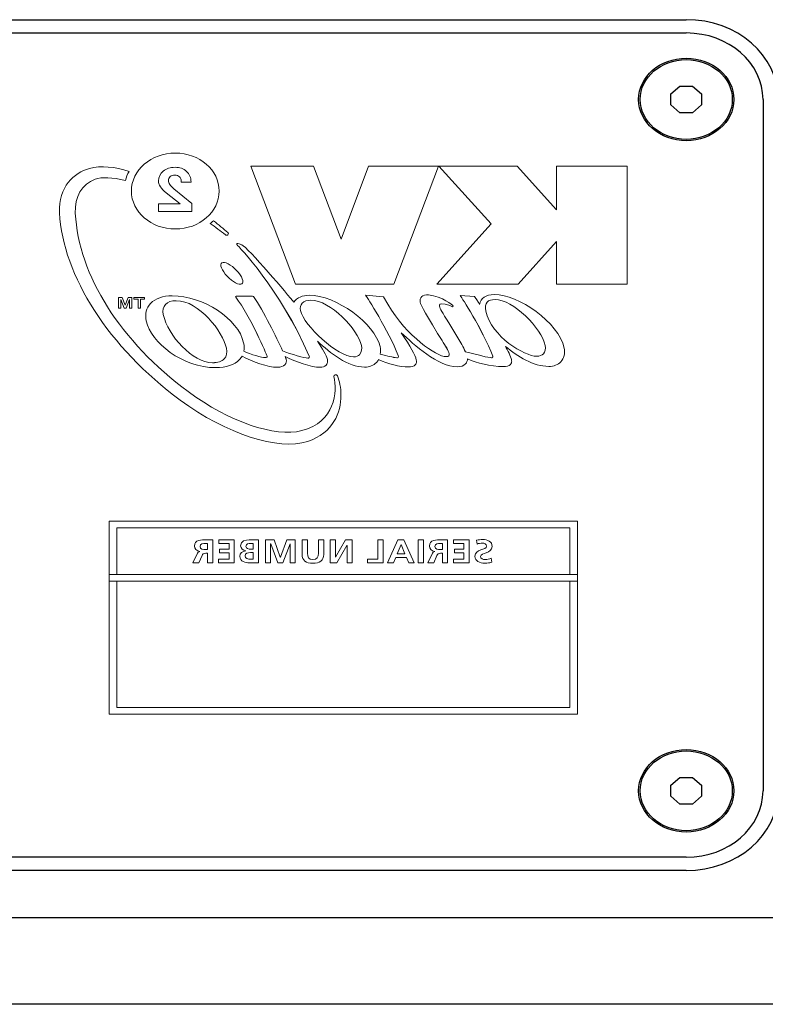
# Model space of a CAD drawing. Units: millimetres. Extents: x 398 to 998, y 4 to 542.
# Drawn here: x 749 to 798, y 394 to 458 of the extents above; entities that cross this region are included whole.
import ezdxf

# ---------------------------------------------------------------- set-up
doc = ezdxf.new("R2010")
doc.units = ezdxf.units.MM
doc.layers.add('DETAILS', color=8, linetype='Continuous')
doc.layers.add('INPUT PANEL', color=6, linetype='Continuous')

# ---------------------------------------------------------------- blocks, each defined once
blk = doc.blocks.new('panel')
at = {"layer": 'DETAILS', "linetype": 'Continuous'}
for p, q in [((-339.5, -12.37, 0), (-102.5, -12.37, 0)), ((-340.5, -17.956, 0), (-339.914, -17.37, 0)), ((-340.5, -18.784, 0), (-340.5, -17.956, 0)), ((-339.914, -17.37, 0), (-339.086, -17.37, 0)), ((-339.086, -17.37, 0), (-338.5, -17.956, 0)), ((-338.5, -17.956, 0), (-338.5, -18.784, 0)), ((-339.914, -19.37, 0), (-340.5, -18.784, 0)), ((-338.5, -18.784, 0), (-339.086, -19.37, 0)), ((-339.086, -19.37, 0), (-339.914, -19.37, 0)), ((-340.5, -69.956, 0), (-339.914, -69.37, 0)), ((-339.914, -69.37, 0), (-339.086, -69.37, 0)), ((-339.086, -69.37, 0), (-338.5, -69.956, 0)), ((-340.5, -70.784, 0), (-340.5, -69.956, 0)), ((-338.5, -69.956, 0), (-338.5, -70.784, 0)), ((-339.914, -71.37, 0), (-340.5, -70.784, 0)), ((-338.5, -70.784, 0), (-339.086, -71.37, 0)), ((-339.086, -71.37, 0), (-339.914, -71.37, 0)), ((-102.5, -76.37, 0), (-339.5, -76.37, 0))]:
    blk.add_line(p, q, dxfattribs=at)
at = {"layer": 'DETAILS', "lineweight": 0, "extrusion": (-1.06058e-16, -1.33171e-12, -1)}
for points in [[(301.918, -24.143), (332.419, -24.143), (332.419, -34.643), (301.918, -34.643), (301.918, -24.143)], [(331.918, -24.643), (302.419, -24.643), (302.419, -34.143), (331.918, -34.143), (331.918, -24.643)], [(301.918, -34.143), (332.419, -34.143), (332.419, -38.643), (301.918, -38.643), (301.918, -34.143)], [(331.918, -34.643), (302.419, -34.643), (302.419, -38.143), (331.918, -38.143), (331.918, -34.643)], [(325.371, -37.244), (324.353, -37.244), (324.353, -36.972), (325.025, -36.972), (325.025, -36.547), (324.41, -36.547), (324.41, -36.275), (325.025, -36.275), (325.025, -35.791), (324.348, -35.791), (324.348, -35.519), (325.371, -35.519), (325.371, -37.244)], [(322.395, -37.244), (322.049, -37.244), (322.049, -35.519), (322.395, -35.519), (322.395, -37.244)], [(321.123, -37.244), (320.733, -37.244), (320.056, -35.519), (320.439, -35.519), (320.587, -35.915), (321.286, -35.915), (321.437, -35.519), (321.795, -35.519), (321.123, -37.244)], [(319.773, -37.244), (319.427, -37.244), (319.427, -35.791), (318.757, -35.791), (318.757, -35.519), (319.773, -35.519), (319.773, -37.244)], [(317.745, -37.244), (317.32, -37.244), (316.663, -35.954), (316.658, -35.954), (316.658, -37.244), (316.327, -37.244), (316.327, -35.519), (316.75, -35.519), (317.409, -36.809), (317.414, -36.809), (317.414, -35.519), (317.745, -35.519), (317.745, -37.244)], [(314.039, -37.244), (313.485, -37.244), (313.075, -35.937), (313.07, -35.937), (312.66, -37.244), (312.107, -37.244), (312.107, -35.519), (312.438, -35.519), (312.438, -36.942), (312.443, -36.942), (312.907, -35.519), (313.238, -35.519), (313.703, -36.942), (313.708, -36.937), (313.708, -35.519), (314.039, -35.519), (314.039, -37.244)], [(310.075, -37.244), (309.057, -37.244), (309.057, -36.972), (309.73, -36.972), (309.73, -36.547), (309.114, -36.547), (309.114, -36.275), (309.73, -36.275), (309.73, -35.791), (309.053, -35.791), (309.053, -35.519), (310.075, -35.519), (310.075, -37.244)], [(320.933, -36.898), (320.938, -36.898), (321.187, -36.186), (320.683, -36.186), (320.933, -36.898)], [(304.232, -55.346), (304.232, -55.483), (303.544, -55.483), (303.544, -55.346), (303.807, -55.346), (303.807, -54.673), (303.969, -54.673), (303.969, -55.346), (304.232, -55.346)], [(303.17, -55.483), (302.968, -54.903), (302.765, -55.483), (302.531, -55.483), (302.531, -54.673), (302.681, -54.673), (302.681, -55.327), (302.899, -54.673), (303.032, -54.673), (303.255, -55.327), (303.255, -54.673), (303.404, -54.673), (303.404, -55.483), (303.17, -55.483)], [(328.547, -56.467), (331.048, -59.682), (331.048, -56.467), (335.645, -56.467), (335.645, -65.365), (331.048, -65.365), (331.048, -62.06), (328.486, -65.365), (323.402, -65.365), (326.798, -61.005), (323.259, -56.467), (328.547, -56.467)], [(314.066, -56.467), (320.463, -56.467), (323.371, -65.365), (318.815, -65.365), (317.025, -59.873), (315.225, -65.365), (311.148, -65.365), (314.066, -56.467)]]:
    blk.add_lwpolyline(points, dxfattribs=at)
at = {"layer": 'DETAILS', "linetype": 'Continuous'}
for centre, radius in [((-339.5, -18.37, 0), 3.1), ((-339.5, -18.37, 0), 3), ((-339.5, -70.37, 0), 3.1), ((-339.5, -70.37, 0), 3)]:
    blk.add_circle(centre, radius, dxfattribs=at)
for centre, start, end in [((-339.5, -18.37, 0), 90, 180), ((-339.5, -70.37, 0), 180, 270)]:
    blk.add_arc(centre, 6, start, end, dxfattribs=at)
at = {"layer": 'DETAILS', "lineweight": 0}
for points, knots in [([(-325.879, -36.928, 0), (-325.988, -36.974, 0), (-326.109, -37.002, 0), (-326.23, -37.002, 0), (-326.349, -37.002, 0), (-326.502, -36.95, 0), (-326.502, -36.762, 0), (-326.502, -36.463, 0), (-325.746, -36.589, 0), (-325.746, -36.011, 0), (-325.746, -35.633, 0), (-326.044, -35.49, 0), (-326.393, -35.49, 0), (-326.581, -35.49, 0), (-326.665, -35.514, 0), (-326.835, -35.556, 0), (-326.835, -35.556, 0), (-326.803, -35.868, 0), (-326.803, -35.868, 0), (-326.685, -35.803, 0), (-326.548, -35.761, 0), (-326.413, -35.761, 0), (-326.282, -35.761, 0), (-326.106, -35.828, 0), (-326.106, -35.984, 0), (-326.106, -36.312, 0), (-326.862, -36.176, 0), (-326.862, -36.747, 0), (-326.862, -37.133, 0), (-326.563, -37.273, 0), (-326.259, -37.273, 0), (-326.111, -37.273, 0), (-325.973, -37.254, 0), (-325.847, -37.212, 0), (-325.847, -37.212, 0), (-325.879, -36.928, 0), (-325.879, -36.928, 0)], [0, 0, 0, 0, 1, 1, 1, 2, 2, 2, 3, 3, 3, 4, 4, 4, 5, 5, 5, 6, 6, 6, 7, 7, 7, 8, 8, 8, 9, 9, 9, 10, 10, 10, 11, 11, 11, 12, 12, 12, 12]), ([(-323.966, -37.244, 0), (-323.966, -37.244, 0), (-323.593, -37.244, 0), (-323.593, -37.244, 0), (-323.222, -37.244, 0), (-322.78, -37.256, 0), (-322.78, -36.777, 0), (-322.78, -36.574, 0), (-322.916, -36.406, 0), (-323.136, -36.377, 0), (-323.136, -36.377, 0), (-323.136, -36.372, 0), (-323.136, -36.372, 0), (-323.042, -36.364, 0), (-322.987, -36.27, 0), (-322.953, -36.194, 0), (-322.953, -36.194, 0), (-322.676, -35.519, 0), (-322.676, -35.519, 0), (-322.676, -35.519, 0), (-323.061, -35.519, 0), (-323.061, -35.519, 0), (-323.061, -35.519, 0), (-323.269, -36.058, 0), (-323.269, -36.058, 0), (-323.318, -36.186, 0), (-323.363, -36.236, 0), (-323.509, -36.236, 0), (-323.509, -36.236, 0), (-323.62, -36.236, 0), (-323.62, -36.236, 0), (-323.62, -36.236, 0), (-323.62, -35.519, 0), (-323.62, -35.519, 0), (-323.62, -35.519, 0), (-323.966, -35.519, 0), (-323.966, -35.519, 0), (-323.966, -35.519, 0), (-323.966, -37.244, 0), (-323.966, -37.244, 0)], [0, 0, 0, 0, 1, 1, 1, 2, 2, 2, 3, 3, 3, 4, 4, 4, 5, 5, 5, 6, 6, 6, 7, 7, 7, 8, 8, 8, 9, 9, 9, 10, 10, 10, 11, 11, 11, 12, 12, 12, 13, 13, 13, 13]), ([(-315.896, -37.244, 0), (-315.896, -37.244, 0), (-315.55, -37.244, 0), (-315.55, -37.244, 0), (-315.55, -37.244, 0), (-315.55, -36.248, 0), (-315.55, -36.248, 0), (-315.55, -35.954, 0), (-315.456, -35.761, 0), (-315.191, -35.761, 0), (-314.927, -35.761, 0), (-314.833, -35.954, 0), (-314.833, -36.248, 0), (-314.833, -36.248, 0), (-314.833, -37.244, 0), (-314.833, -37.244, 0), (-314.833, -37.244, 0), (-314.487, -37.244, 0), (-314.487, -37.244, 0), (-314.487, -37.244, 0), (-314.487, -36.142, 0), (-314.487, -36.142, 0), (-314.487, -35.68, 0), (-314.749, -35.49, 0), (-315.191, -35.49, 0), (-315.634, -35.49, 0), (-315.896, -35.68, 0), (-315.896, -36.142, 0), (-315.896, -36.142, 0), (-315.896, -37.244, 0), (-315.896, -37.244, 0)], [0, 0, 0, 0, 1, 1, 1, 2, 2, 2, 3, 3, 3, 4, 4, 4, 5, 5, 5, 6, 6, 6, 7, 7, 7, 8, 8, 8, 9, 9, 9, 10, 10, 10, 10]), ([(-311.646, -37.244, 0), (-311.646, -37.244, 0), (-311.043, -37.244, 0), (-311.043, -37.244, 0), (-310.821, -37.244, 0), (-310.487, -37.18, 0), (-310.487, -36.801, 0), (-310.487, -36.596, 0), (-310.625, -36.453, 0), (-310.831, -36.416, 0), (-310.831, -36.416, 0), (-310.831, -36.411, 0), (-310.831, -36.411, 0), (-310.596, -36.389, 0), (-310.435, -36.231, 0), (-310.435, -36.018, 0), (-310.435, -35.583, 0), (-310.825, -35.519, 0), (-311.043, -35.519, 0), (-311.043, -35.519, 0), (-311.646, -35.519, 0), (-311.646, -35.519, 0), (-311.646, -35.519, 0), (-311.646, -37.244, 0), (-311.646, -37.244, 0)], [0, 0, 0, 0, 1, 1, 1, 2, 2, 2, 3, 3, 3, 4, 4, 4, 5, 5, 5, 6, 6, 6, 7, 7, 7, 8, 8, 8, 8]), ([(-311.3, -35.791, 0), (-311.3, -35.791, 0), (-311.137, -35.791, 0), (-311.137, -35.791, 0), (-310.976, -35.791, 0), (-310.781, -35.83, 0), (-310.781, -36.031, 0), (-310.781, -36.255, 0), (-310.964, -36.29, 0), (-311.137, -36.29, 0), (-311.137, -36.29, 0), (-311.3, -36.29, 0), (-311.3, -36.29, 0), (-311.3, -36.29, 0), (-311.3, -35.791, 0), (-311.3, -35.791, 0)], [0, 0, 0, 0, 1, 1, 1, 2, 2, 2, 3, 3, 3, 4, 4, 4, 5, 5, 5, 5]), ([(-308.67, -37.244, 0), (-308.67, -37.244, 0), (-308.297, -37.244, 0), (-308.297, -37.244, 0), (-307.926, -37.244, 0), (-307.484, -37.256, 0), (-307.484, -36.777, 0), (-307.484, -36.574, 0), (-307.62, -36.406, 0), (-307.84, -36.377, 0), (-307.84, -36.377, 0), (-307.84, -36.372, 0), (-307.84, -36.372, 0), (-307.746, -36.364, 0), (-307.692, -36.27, 0), (-307.657, -36.194, 0), (-307.657, -36.194, 0), (-307.38, -35.519, 0), (-307.38, -35.519, 0), (-307.38, -35.519, 0), (-307.766, -35.519, 0), (-307.766, -35.519, 0), (-307.766, -35.519, 0), (-307.973, -36.058, 0), (-307.973, -36.058, 0), (-308.023, -36.186, 0), (-308.067, -36.236, 0), (-308.213, -36.236, 0), (-308.213, -36.236, 0), (-308.324, -36.236, 0), (-308.324, -36.236, 0), (-308.324, -36.236, 0), (-308.324, -35.519, 0), (-308.324, -35.519, 0), (-308.324, -35.519, 0), (-308.67, -35.519, 0), (-308.67, -35.519, 0), (-308.67, -35.519, 0), (-308.67, -37.244, 0), (-308.67, -37.244, 0)], [0, 0, 0, 0, 1, 1, 1, 2, 2, 2, 3, 3, 3, 4, 4, 4, 5, 5, 5, 6, 6, 6, 7, 7, 7, 8, 8, 8, 9, 9, 9, 10, 10, 10, 11, 11, 11, 12, 12, 12, 13, 13, 13, 13]), ([(-323.62, -36.508, 0), (-323.62, -36.508, 0), (-323.506, -36.508, 0), (-323.506, -36.508, 0), (-323.336, -36.508, 0), (-323.141, -36.532, 0), (-323.141, -36.747, 0), (-323.141, -36.955, 0), (-323.333, -36.972, 0), (-323.506, -36.972, 0), (-323.506, -36.972, 0), (-323.62, -36.972, 0), (-323.62, -36.972, 0), (-323.62, -36.972, 0), (-323.62, -36.508, 0), (-323.62, -36.508, 0)], [0, 0, 0, 0, 1, 1, 1, 2, 2, 2, 3, 3, 3, 4, 4, 4, 5, 5, 5, 5]), ([(-311.3, -36.547, 0), (-311.3, -36.547, 0), (-311.159, -36.547, 0), (-311.159, -36.547, 0), (-311.013, -36.547, 0), (-310.833, -36.579, 0), (-310.833, -36.757, 0), (-310.833, -36.957, 0), (-311.008, -36.972, 0), (-311.166, -36.972, 0), (-311.166, -36.972, 0), (-311.3, -36.972, 0), (-311.3, -36.972, 0), (-311.3, -36.972, 0), (-311.3, -36.547, 0), (-311.3, -36.547, 0)], [0, 0, 0, 0, 1, 1, 1, 2, 2, 2, 3, 3, 3, 4, 4, 4, 5, 5, 5, 5]), ([(-308.324, -36.508, 0), (-308.324, -36.508, 0), (-308.211, -36.508, 0), (-308.211, -36.508, 0), (-308.04, -36.508, 0), (-307.845, -36.532, 0), (-307.845, -36.747, 0), (-307.845, -36.955, 0), (-308.038, -36.972, 0), (-308.211, -36.972, 0), (-308.211, -36.972, 0), (-308.324, -36.972, 0), (-308.324, -36.972, 0), (-308.324, -36.972, 0), (-308.324, -36.508, 0), (-308.324, -36.508, 0)], [0, 0, 0, 0, 1, 1, 1, 2, 2, 2, 3, 3, 3, 4, 4, 4, 5, 5, 5, 5]), ([(-300.64, -65.176, 0), (-301.404, -65.424, 0), (-302.296, -65.304, 0), (-303.23, -64.958, 0), (-303.122, -64.74, 0), (-303.038, -64.509, 0), (-302.98, -64.268, 0), (-302.129, -64.516, 0), (-301.449, -64.549, 0), (-301.017, -64.369, 0), (-300.153, -64.008, 0), (-299.669, -63.052, 0), (-299.723, -61.81, 0), (-299.927, -57.154, 0), (-302.675, -52.139, 0), (-307.074, -48.395, 0), (-309.746, -46.12, 0), (-312.717, -44.94, 0), (-314.466, -45.46, 0), (-316.636, -46.102, 0), (-316.787, -48.403, 0), (-316.564, -49.531, 0), (-316.552, -49.591, 0), (-316.589, -49.651, 0), (-316.649, -49.668, 0), (-316.709, -49.684, 0), (-316.772, -49.651, 0), (-316.792, -49.593, 0), (-316.794, -49.587, 0), (-316.795, -49.579, 0), (-316.797, -49.574, 0), (-316.797, -49.574, 0), (-316.797, -49.573, 0), (-316.797, -49.573, 0), (-316.924, -49.201, 0), (-317.02, -48.686, 0), (-317.02, -48.121, 0), (-317.02, -46.834, 0), (-316.533, -45.298, 0), (-314.837, -44.649, 0), (-312.955, -43.929, 0), (-309.55, -45.206, 0), (-306.556, -47.755, 0), (-301.916, -51.705, 0), (-298.904, -57.106, 0), (-298.697, -61.85, 0), (-298.611, -63.809, 0), (-299.644, -64.853, 0), (-300.64, -65.176, 0)], [0, 0, 0, 0, 1, 1, 1, 2, 2, 2, 3, 3, 3, 4, 4, 4, 5, 5, 5, 6, 6, 6, 7, 7, 7, 8, 8, 8, 9, 9, 9, 10, 10, 10, 11, 11, 11, 12, 12, 12, 13, 13, 13, 14, 14, 14, 15, 15, 15, 16, 16, 16, 16]), ([(-300.64, -65.176, 0), (-301.404, -65.424, 0), (-302.296, -65.304, 0), (-303.23, -64.958, 0), (-303.122, -64.74, 0), (-303.038, -64.509, 0), (-302.98, -64.268, 0), (-302.129, -64.516, 0), (-301.449, -64.549, 0), (-301.017, -64.369, 0), (-300.153, -64.008, 0), (-299.669, -63.052, 0), (-299.723, -61.81, 0), (-299.927, -57.154, 0), (-302.675, -52.139, 0), (-307.074, -48.395, 0), (-309.746, -46.12, 0), (-312.717, -44.94, 0), (-314.466, -45.46, 0), (-316.636, -46.102, 0), (-316.787, -48.403, 0), (-316.564, -49.531, 0), (-316.552, -49.591, 0), (-316.589, -49.651, 0), (-316.649, -49.668, 0), (-316.709, -49.684, 0), (-316.772, -49.651, 0), (-316.792, -49.593, 0), (-316.794, -49.587, 0), (-316.795, -49.579, 0), (-316.797, -49.574, 0), (-316.797, -49.574, 0), (-316.797, -49.573, 0), (-316.797, -49.573, 0), (-316.924, -49.201, 0), (-317.02, -48.686, 0), (-317.02, -48.121, 0), (-317.02, -46.834, 0), (-316.533, -45.298, 0), (-314.837, -44.649, 0), (-312.955, -43.929, 0), (-309.55, -45.206, 0), (-306.556, -47.755, 0), (-301.916, -51.705, 0), (-298.904, -57.106, 0), (-298.697, -61.85, 0), (-298.611, -63.809, 0), (-299.644, -64.853, 0), (-300.64, -65.176, 0)], [0, 0, 0, 0, 1, 1, 1, 2, 2, 2, 3, 3, 3, 4, 4, 4, 5, 5, 5, 6, 6, 6, 7, 7, 7, 8, 8, 8, 9, 9, 9, 10, 10, 10, 11, 11, 11, 12, 12, 12, 13, 13, 13, 14, 14, 14, 15, 15, 15, 16, 16, 16, 16]), ([(-316.799, -49.553, 0), (-316.799, -49.556, 0), (-316.798, -49.56, 0), (-316.798, -49.563, 0), (-316.798, -49.56, 0), (-316.798, -49.556, 0), (-316.799, -49.553, 0)], [0, 0, 0, 0, 1, 1, 1, 2, 2, 2, 2]), ([(-316.799, -49.553, 0), (-316.799, -49.556, 0), (-316.798, -49.56, 0), (-316.798, -49.563, 0), (-316.798, -49.56, 0), (-316.798, -49.556, 0), (-316.799, -49.553, 0)], [0, 0, 0, 0, 1, 1, 1, 2, 2, 2, 2]), ([(-304.628, -55.033, 0), (-304.935, -55.404, 0), (-305.42, -55.602, 0), (-306.034, -55.605, 0), (-308.039, -55.613, 0), (-310.342, -53.861, 0), (-310.683, -52.067, 0), (-310.726, -51.842, 0), (-310.728, -51.63, 0), (-310.694, -51.433, 0), (-311.148, -51.179, 0), (-311.859, -50.957, 0), (-312.09, -50.958, 0), (-312.146, -50.958, 0), (-312.184, -50.969, 0), (-312.2, -50.989, 0), (-312.212, -51.004, 0), (-312.216, -51.027, 0), (-312.209, -51.059, 0), (-312.182, -51.196, 0), (-311.119, -54.028, 0), (-310.18, -55.5, 0), (-310.18, -55.5, 0), (-310.152, -55.544, 0), (-310.152, -55.544, 0), (-310.152, -55.544, 0), (-310.2, -55.565, 0), (-310.2, -55.565, 0), (-310.208, -55.569, 0), (-311.292, -55.602, 0), (-311.323, -55.546, 0), (-311.984, -54.446, 0), (-312.823, -52.466, 0), (-313.222, -51.451, 0), (-313.749, -51.224, 0), (-314.663, -50.914, 0), (-314.87, -50.914, 0), (-314.903, -50.915, 0), (-314.927, -50.926, 0), (-314.944, -50.949, 0), (-314.962, -50.977, 0), (-314.967, -51.02, 0), (-314.954, -51.055, 0), (-313.035, -56.198, 0), (-310.28, -59.404, 0), (-310.252, -59.436, 0), (-310.252, -59.436, 0), (-310.231, -59.461, 0), (-310.231, -59.461, 0), (-310.231, -59.461, 0), (-310.237, -59.507, 0), (-310.237, -59.507, 0), (-310.261, -59.546, 0), (-310.294, -59.55, 0), (-310.555, -59.439, 0), (-310.952, -59.27, 0), (-313.625, -55.574, 0), (-313.946, -55.128, 0), (-314.17, -55.464, 0), (-314.504, -55.641, 0), (-314.948, -55.643, 0), (-316.688, -55.65, 0), (-319.233, -53.519, 0), (-319.564, -51.777, 0), (-319.596, -51.608, 0), (-319.606, -51.407, 0), (-319.58, -51.207, 0), (-320.056, -51.062, 0), (-320.408, -50.972, 0), (-320.647, -50.938, 0), (-320.679, -50.933, 0), (-320.721, -50.933, 0), (-320.742, -50.957, 0), (-320.768, -50.988, 0), (-320.76, -51.053, 0), (-320.744, -51.1, 0), (-320.122, -52.997, 0), (-318.68, -55.559, 0), (-318.665, -55.584, 0), (-318.665, -55.584, 0), (-318.622, -55.662, 0), (-318.622, -55.662, 0), (-318.622, -55.662, 0), (-319.788, -55.517, 0), (-319.788, -55.517, 0), (-319.788, -55.517, 0), (-320.061, -54.98, 0), (-320.061, -54.98, 0), (-321.319, -52.526, 0), (-323.236, -51.028, 0), (-323.86, -51.031, 0), (-323.944, -51.032, 0), (-324.009, -51.054, 0), (-324.043, -51.096, 0), (-324.071, -51.131, 0), (-324.08, -51.178, 0), (-324.069, -51.237, 0), (-324.022, -51.483, 0), (-323.827, -51.836, 0), (-323.6, -52.245, 0), (-323.6, -52.245, 0), (-323.314, -52.771, 0), (-323.314, -52.771, 0), (-322.316, -54.685, 0), (-322.231, -54.861, 0), (-322.181, -55.126, 0), (-322.149, -55.292, 0), (-322.183, -55.439, 0), (-322.278, -55.542, 0), (-322.375, -55.646, 0), (-322.528, -55.694, 0), (-322.709, -55.675, 0), (-323.641, -55.574, 0), (-324.3, -54.88, 0), (-324.327, -54.851, 0), (-324.327, -54.851, 0), (-324.274, -54.781, 0), (-324.274, -54.781, 0), (-324.27, -54.783, 0), (-323.878, -54.995, 0), (-323.539, -54.993, 0), (-323.507, -54.993, 0), (-323.482, -54.982, 0), (-323.465, -54.961, 0), (-323.434, -54.925, 0), (-323.429, -54.862, 0), (-323.437, -54.819, 0), (-323.479, -54.6, 0), (-323.596, -54.38, 0), (-324.033, -53.561, 0), (-324.033, -53.561, 0), (-324.626, -52.443, 0), (-324.626, -52.443, 0), (-324.793, -52.124, 0), (-324.994, -51.737, 0), (-325.125, -51.396, 0), (-325.869, -51.167, 0), (-326.66, -50.938, 0), (-326.818, -50.939, 0), (-326.852, -50.939, 0), (-326.878, -50.951, 0), (-326.895, -50.975, 0), (-326.912, -50.997, 0), (-326.916, -51.029, 0), (-326.906, -51.057, 0), (-326.207, -53.136, 0), (-324.835, -55.533, 0), (-324.822, -55.557, 0), (-324.822, -55.557, 0), (-324.779, -55.631, 0), (-324.779, -55.631, 0), (-324.779, -55.631, 0), (-325.724, -55.545, 0), (-325.724, -55.545, 0), (-325.724, -55.545, 0), (-325.982, -55.063, 0), (-326.039, -54.957, 0), (-326.111, -55.42, 0), (-326.452, -55.692, 0), (-327.008, -55.694, 0), (-328.571, -55.701, 0), (-331.187, -53.623, 0), (-331.557, -51.674, 0), (-331.632, -51.283, 0), (-331.549, -50.893, 0), (-331.335, -50.632, 0), (-331.151, -50.41, 0), (-330.88, -50.292, 0), (-330.55, -50.291, 0), (-329.527, -50.286, 0), (-328.555, -51.029, 0), (-327.723, -51.795, 0), (-327.867, -51.522, 0), (-328.085, -51.015, 0), (-328.126, -50.803, 0), (-328.133, -50.765, 0), (-328.136, -50.729, 0), (-328.136, -50.695, 0), (-328.136, -50.596, 0), (-328.108, -50.51, 0), (-328.051, -50.442, 0), (-327.959, -50.332, 0), (-327.801, -50.276, 0), (-327.597, -50.277, 0), (-326.712, -50.288, 0), (-325.895, -50.543, 0), (-325.256, -50.859, 0), (-325.256, -50.714, 0), (-325.213, -50.584, 0), (-325.13, -50.483, 0), (-325.013, -50.341, 0), (-324.827, -50.265, 0), (-324.592, -50.264, 0), (-323.339, -50.258, 0), (-321.763, -51.925, 0), (-320.949, -52.829, 0), (-321.574, -51.751, 0), (-321.846, -51.173, 0), (-321.924, -50.763, 0), (-321.931, -50.725, 0), (-321.935, -50.689, 0), (-321.935, -50.655, 0), (-321.935, -50.561, 0), (-321.908, -50.48, 0), (-321.854, -50.415, 0), (-321.765, -50.308, 0), (-321.611, -50.251, 0), (-321.407, -50.251, 0), (-320.874, -50.249, 0), (-320.039, -50.482, 0), (-319.467, -50.806, 0), (-319.43, -50.725, 0), (-319.385, -50.648, 0), (-319.327, -50.577, 0), (-319.144, -50.355, 0), (-318.885, -50.242, 0), (-318.558, -50.24, 0), (-317.478, -50.236, 0), (-316.317, -51.302, 0), (-315.485, -52.19, 0), (-315.814, -51.615, 0), (-316.07, -51.154, 0), (-316.134, -50.822, 0), (-316.143, -50.776, 0), (-316.148, -50.73, 0), (-316.148, -50.687, 0), (-316.148, -50.567, 0), (-316.114, -50.463, 0), (-316.049, -50.385, 0), (-315.965, -50.282, 0), (-315.831, -50.228, 0), (-315.66, -50.227, 0), (-315.103, -50.225, 0), (-314.06, -50.638, 0), (-313.378, -51.044, 0), (-313.421, -50.926, 0), (-313.448, -50.848, 0), (-313.453, -50.822, 0), (-313.484, -50.661, 0), (-313.455, -50.521, 0), (-313.369, -50.417, 0), (-313.267, -50.293, 0), (-313.095, -50.228, 0), (-312.87, -50.226, 0), (-312.294, -50.225, 0), (-311.209, -50.64, 0), (-310.579, -51.066, 0), (-310.533, -50.973, 0), (-310.477, -50.885, 0), (-310.41, -50.803, 0), (-310.091, -50.416, 0), (-309.543, -50.201, 0), (-308.865, -50.198, 0), (-306.696, -50.189, 0), (-304.653, -52.08, 0), (-304.343, -53.714, 0), (-304.246, -54.224, 0), (-304.348, -54.693, 0), (-304.628, -55.033, 0)], [0, 0, 0, 0, 1, 1, 1, 2, 2, 2, 3, 3, 3, 4, 4, 4, 5, 5, 5, 6, 6, 6, 7, 7, 7, 8, 8, 8, 9, 9, 9, 10, 10, 10, 11, 11, 11, 12, 12, 12, 13, 13, 13, 14, 14, 14, 15, 15, 15, 16, 16, 16, 17, 17, 17, 18, 18, 18, 19, 19, 19, 20, 20, 20, 21, 21, 21, 22, 22, 22, 23, 23, 23, 24, 24, 24, 25, 25, 25, 26, 26, 26, 27, 27, 27, 28, 28, 28, 29, 29, 29, 30, 30, 30, 31, 31, 31, 32, 32, 32, 33, 33, 33, 34, 34, 34, 35, 35, 35, 36, 36, 36, 37, 37, 37, 38, 38, 38, 39, 39, 39, 40, 40, 40, 41, 41, 41, 42, 42, 42, 43, 43, 43, 44, 44, 44, 45, 45, 45, 46, 46, 46, 47, 47, 47, 48, 48, 48, 49, 49, 49, 50, 50, 50, 51, 51, 51, 52, 52, 52, 53, 53, 53, 54, 54, 54, 55, 55, 55, 56, 56, 56, 57, 57, 57, 58, 58, 58, 59, 59, 59, 60, 60, 60, 61, 61, 61, 62, 62, 62, 63, 63, 63, 64, 64, 64, 65, 65, 65, 66, 66, 66, 67, 67, 67, 68, 68, 68, 69, 69, 69, 70, 70, 70, 71, 71, 71, 72, 72, 72, 73, 73, 73, 74, 74, 74, 75, 75, 75, 76, 76, 76, 77, 77, 77, 78, 78, 78, 79, 79, 79, 80, 80, 80, 81, 81, 81, 82, 82, 82, 83, 83, 83, 84, 84, 84, 85, 85, 85, 86, 86, 86, 86]), ([(-304.629, -55.033, 0), (-304.934, -55.405, 0), (-305.421, -55.602, 0), (-306.034, -55.605, 0), (-308.039, -55.613, 0), (-310.342, -53.861, 0), (-310.683, -52.067, 0), (-310.726, -51.842, 0), (-310.728, -51.63, 0), (-310.694, -51.433, 0), (-311.148, -51.179, 0), (-311.859, -50.957, 0), (-312.09, -50.958, 0), (-312.146, -50.958, 0), (-312.184, -50.969, 0), (-312.2, -50.989, 0), (-312.212, -51.004, 0), (-312.215, -51.027, 0), (-312.209, -51.059, 0), (-312.183, -51.197, 0), (-311.119, -54.028, 0), (-310.18, -55.5, 0), (-310.18, -55.5, 0), (-310.152, -55.544, 0), (-310.152, -55.544, 0), (-310.152, -55.544, 0), (-310.199, -55.565, 0), (-310.199, -55.565, 0), (-310.208, -55.569, 0), (-311.292, -55.602, 0), (-311.323, -55.546, 0), (-311.984, -54.446, 0), (-312.824, -52.466, 0), (-313.223, -51.451, 0), (-313.749, -51.223, 0), (-314.663, -50.914, 0), (-314.87, -50.914, 0), (-314.903, -50.915, 0), (-314.928, -50.926, 0), (-314.944, -50.949, 0), (-314.962, -50.977, 0), (-314.967, -51.02, 0), (-314.954, -51.055, 0), (-313.035, -56.198, 0), (-310.279, -59.404, 0), (-310.252, -59.436, 0), (-310.252, -59.436, 0), (-310.231, -59.461, 0), (-310.231, -59.461, 0), (-310.231, -59.461, 0), (-310.237, -59.507, 0), (-310.237, -59.507, 0), (-310.26, -59.546, 0), (-310.295, -59.55, 0), (-310.555, -59.439, 0), (-310.952, -59.271, 0), (-313.624, -55.574, 0), (-313.946, -55.128, 0), (-314.17, -55.464, 0), (-314.504, -55.641, 0), (-314.948, -55.643, 0), (-316.688, -55.65, 0), (-319.233, -53.519, 0), (-319.564, -51.777, 0), (-319.596, -51.608, 0), (-319.606, -51.408, 0), (-319.58, -51.207, 0), (-320.056, -51.062, 0), (-320.408, -50.972, 0), (-320.647, -50.937, 0), (-320.679, -50.933, 0), (-320.722, -50.933, 0), (-320.742, -50.957, 0), (-320.768, -50.988, 0), (-320.759, -51.053, 0), (-320.745, -51.1, 0), (-320.122, -52.997, 0), (-318.679, -55.559, 0), (-318.665, -55.584, 0), (-318.665, -55.584, 0), (-318.622, -55.661, 0), (-318.622, -55.661, 0), (-318.622, -55.661, 0), (-319.789, -55.516, 0), (-319.789, -55.516, 0), (-319.789, -55.516, 0), (-320.061, -54.98, 0), (-320.061, -54.98, 0), (-321.319, -52.526, 0), (-323.236, -51.028, 0), (-323.861, -51.031, 0), (-323.944, -51.032, 0), (-324.008, -51.054, 0), (-324.043, -51.096, 0), (-324.071, -51.131, 0), (-324.08, -51.179, 0), (-324.069, -51.237, 0), (-324.022, -51.482, 0), (-323.826, -51.836, 0), (-323.6, -52.245, 0), (-323.6, -52.245, 0), (-323.314, -52.771, 0), (-323.314, -52.771, 0), (-322.316, -54.685, 0), (-322.231, -54.861, 0), (-322.18, -55.127, 0), (-322.149, -55.292, 0), (-322.184, -55.439, 0), (-322.278, -55.542, 0), (-322.375, -55.646, 0), (-322.528, -55.694, 0), (-322.709, -55.675, 0), (-323.641, -55.574, 0), (-324.3, -54.88, 0), (-324.327, -54.85, 0), (-324.327, -54.85, 0), (-324.273, -54.781, 0), (-324.273, -54.781, 0), (-324.27, -54.783, 0), (-323.879, -54.995, 0), (-323.539, -54.993, 0), (-323.506, -54.993, 0), (-323.482, -54.982, 0), (-323.465, -54.961, 0), (-323.435, -54.924, 0), (-323.429, -54.862, 0), (-323.437, -54.82, 0), (-323.479, -54.6, 0), (-323.596, -54.38, 0), (-324.034, -53.561, 0), (-324.034, -53.561, 0), (-324.626, -52.443, 0), (-324.626, -52.443, 0), (-324.793, -52.124, 0), (-324.994, -51.736, 0), (-325.125, -51.396, 0), (-325.869, -51.167, 0), (-326.66, -50.938, 0), (-326.818, -50.939, 0), (-326.852, -50.939, 0), (-326.879, -50.951, 0), (-326.896, -50.974, 0), (-326.912, -50.997, 0), (-326.916, -51.029, 0), (-326.907, -51.057, 0), (-326.207, -53.136, 0), (-324.835, -55.533, 0), (-324.822, -55.557, 0), (-324.822, -55.557, 0), (-324.779, -55.631, 0), (-324.779, -55.631, 0), (-324.779, -55.631, 0), (-325.724, -55.545, 0), (-325.724, -55.545, 0), (-325.724, -55.545, 0), (-325.982, -55.063, 0), (-326.039, -54.958, 0), (-326.111, -55.419, 0), (-326.452, -55.692, 0), (-327.008, -55.694, 0), (-328.571, -55.701, 0), (-331.187, -53.623, 0), (-331.558, -51.674, 0), (-331.632, -51.282, 0), (-331.549, -50.893, 0), (-331.335, -50.633, 0), (-331.152, -50.41, 0), (-330.88, -50.292, 0), (-330.55, -50.291, 0), (-329.527, -50.286, 0), (-328.554, -51.029, 0), (-327.723, -51.795, 0), (-327.866, -51.522, 0), (-328.086, -51.015, 0), (-328.126, -50.803, 0), (-328.133, -50.765, 0), (-328.136, -50.729, 0), (-328.136, -50.695, 0), (-328.136, -50.596, 0), (-328.107, -50.51, 0), (-328.051, -50.442, 0), (-327.959, -50.332, 0), (-327.802, -50.276, 0), (-327.597, -50.278, 0), (-326.712, -50.288, 0), (-325.895, -50.544, 0), (-325.256, -50.859, 0), (-325.256, -50.714, 0), (-325.213, -50.584, 0), (-325.13, -50.483, 0), (-325.013, -50.341, 0), (-324.827, -50.265, 0), (-324.592, -50.264, 0), (-323.339, -50.258, 0), (-321.762, -51.925, 0), (-320.949, -52.829, 0), (-321.574, -51.751, 0), (-321.846, -51.173, 0), (-321.924, -50.763, 0), (-321.931, -50.725, 0), (-321.935, -50.689, 0), (-321.935, -50.655, 0), (-321.935, -50.561, 0), (-321.907, -50.481, 0), (-321.853, -50.415, 0), (-321.766, -50.308, 0), (-321.611, -50.251, 0), (-321.407, -50.251, 0), (-320.874, -50.248, 0), (-320.039, -50.482, 0), (-319.467, -50.806, 0), (-319.43, -50.725, 0), (-319.385, -50.647, 0), (-319.327, -50.578, 0), (-319.144, -50.355, 0), (-318.885, -50.242, 0), (-318.558, -50.24, 0), (-317.478, -50.236, 0), (-316.317, -51.302, 0), (-315.485, -52.19, 0), (-315.813, -51.615, 0), (-316.071, -51.154, 0), (-316.134, -50.822, 0), (-316.143, -50.775, 0), (-316.148, -50.73, 0), (-316.148, -50.688, 0), (-316.148, -50.568, 0), (-316.114, -50.463, 0), (-316.049, -50.385, 0), (-315.965, -50.282, 0), (-315.831, -50.228, 0), (-315.66, -50.227, 0), (-315.103, -50.225, 0), (-314.059, -50.638, 0), (-313.378, -51.044, 0), (-313.422, -50.926, 0), (-313.448, -50.848, 0), (-313.453, -50.822, 0), (-313.483, -50.661, 0), (-313.455, -50.521, 0), (-313.369, -50.417, 0), (-313.267, -50.294, 0), (-313.095, -50.228, 0), (-312.87, -50.227, 0), (-312.294, -50.224, 0), (-311.209, -50.64, 0), (-310.579, -51.065, 0), (-310.533, -50.973, 0), (-310.477, -50.885, 0), (-310.41, -50.804, 0), (-310.091, -50.416, 0), (-309.542, -50.201, 0), (-308.865, -50.198, 0), (-306.696, -50.189, 0), (-304.654, -52.08, 0), (-304.343, -53.713, 0), (-304.246, -54.224, 0), (-304.348, -54.692, 0), (-304.629, -55.033, 0)], [0, 0, 0, 0, 1, 1, 1, 2, 2, 2, 3, 3, 3, 4, 4, 4, 5, 5, 5, 6, 6, 6, 7, 7, 7, 8, 8, 8, 9, 9, 9, 10, 10, 10, 11, 11, 11, 12, 12, 12, 13, 13, 13, 14, 14, 14, 15, 15, 15, 16, 16, 16, 17, 17, 17, 18, 18, 18, 19, 19, 19, 20, 20, 20, 21, 21, 21, 22, 22, 22, 23, 23, 23, 24, 24, 24, 25, 25, 25, 26, 26, 26, 27, 27, 27, 28, 28, 28, 29, 29, 29, 30, 30, 30, 31, 31, 31, 32, 32, 32, 33, 33, 33, 34, 34, 34, 35, 35, 35, 36, 36, 36, 37, 37, 37, 38, 38, 38, 39, 39, 39, 40, 40, 40, 41, 41, 41, 42, 42, 42, 43, 43, 43, 44, 44, 44, 45, 45, 45, 46, 46, 46, 47, 47, 47, 48, 48, 48, 49, 49, 49, 50, 50, 50, 51, 51, 51, 52, 52, 52, 53, 53, 53, 54, 54, 54, 55, 55, 55, 56, 56, 56, 57, 57, 57, 58, 58, 58, 59, 59, 59, 60, 60, 60, 61, 61, 61, 62, 62, 62, 63, 63, 63, 64, 64, 64, 65, 65, 65, 66, 66, 66, 67, 67, 67, 68, 68, 68, 69, 69, 69, 70, 70, 70, 71, 71, 71, 72, 72, 72, 73, 73, 73, 74, 74, 74, 75, 75, 75, 76, 76, 76, 77, 77, 77, 78, 78, 78, 79, 79, 79, 80, 80, 80, 81, 81, 81, 82, 82, 82, 83, 83, 83, 84, 84, 84, 85, 85, 85, 86, 86, 86, 86]), ([(-305.45, -54.192, 0), (-305.752, -52.605, 0), (-307.363, -50.562, 0), (-308.661, -50.568, 0), (-308.998, -50.57, 0), (-309.259, -50.67, 0), (-309.415, -50.86, 0), (-309.574, -51.053, 0), (-309.625, -51.329, 0), (-309.563, -51.658, 0), (-309.328, -52.886, 0), (-307.787, -55.241, 0), (-306.293, -55.235, 0), (-305.986, -55.234, 0), (-305.746, -55.138, 0), (-305.598, -54.958, 0), (-305.444, -54.772, 0), (-305.392, -54.5, 0), (-305.45, -54.192, 0)], [0, 0, 0, 0, 1, 1, 1, 2, 2, 2, 3, 3, 3, 4, 4, 4, 5, 5, 5, 6, 6, 6, 6]), ([(-305.45, -54.193, 0), (-305.752, -52.605, 0), (-307.362, -50.563, 0), (-308.66, -50.567, 0), (-308.998, -50.57, 0), (-309.259, -50.67, 0), (-309.415, -50.86, 0), (-309.574, -51.053, 0), (-309.625, -51.329, 0), (-309.563, -51.658, 0), (-309.329, -52.887, 0), (-307.787, -55.241, 0), (-306.294, -55.235, 0), (-305.986, -55.234, 0), (-305.746, -55.138, 0), (-305.598, -54.959, 0), (-305.444, -54.772, 0), (-305.392, -54.5, 0), (-305.45, -54.193, 0)], [0, 0, 0, 0, 1, 1, 1, 2, 2, 2, 3, 3, 3, 4, 4, 4, 5, 5, 5, 6, 6, 6, 6]), ([(-329.764, -51.057, 0), (-329.95, -51.058, 0), (-330.097, -51.121, 0), (-330.198, -51.245, 0), (-330.32, -51.393, 0), (-330.369, -51.625, 0), (-330.325, -51.853, 0), (-330.074, -53.175, 0), (-328.21, -55.328, 0), (-327.062, -55.323, 0), (-326.817, -55.322, 0), (-326.64, -55.258, 0), (-326.537, -55.133, 0), (-326.418, -54.989, 0), (-326.389, -54.758, 0), (-326.448, -54.446, 0), (-326.815, -52.517, 0), (-328.99, -51.053, 0), (-329.764, -51.057, 0)], [0, 0, 0, 0, 1, 1, 1, 2, 2, 2, 3, 3, 3, 4, 4, 4, 5, 5, 5, 6, 6, 6, 6]), ([(-329.764, -51.057, 0), (-329.951, -51.058, 0), (-330.096, -51.121, 0), (-330.199, -51.245, 0), (-330.32, -51.392, 0), (-330.369, -51.625, 0), (-330.325, -51.852, 0), (-330.074, -53.175, 0), (-328.21, -55.328, 0), (-327.062, -55.323, 0), (-326.817, -55.322, 0), (-326.641, -55.258, 0), (-326.537, -55.133, 0), (-326.419, -54.989, 0), (-326.389, -54.758, 0), (-326.448, -54.446, 0), (-326.815, -52.517, 0), (-328.99, -51.053, 0), (-329.764, -51.057, 0)], [0, 0, 0, 0, 1, 1, 1, 2, 2, 2, 3, 3, 3, 4, 4, 4, 5, 5, 5, 6, 6, 6, 6]), ([(-317.841, -51.007, 0), (-318.01, -51.007, 0), (-318.142, -51.064, 0), (-318.232, -51.174, 0), (-318.381, -51.354, 0), (-318.391, -51.646, 0), (-318.35, -51.861, 0), (-318.122, -53.058, 0), (-316.333, -55.278, 0), (-315.043, -55.273, 0), (-314.806, -55.272, 0), (-314.619, -55.196, 0), (-314.501, -55.052, 0), (-314.383, -54.909, 0), (-314.341, -54.71, 0), (-314.384, -54.489, 0), (-314.595, -53.376, 0), (-316.801, -51.002, 0), (-317.841, -51.007, 0)], [0, 0, 0, 0, 1, 1, 1, 2, 2, 2, 3, 3, 3, 4, 4, 4, 5, 5, 5, 6, 6, 6, 6]), ([(-317.841, -51.008, 0), (-318.01, -51.008, 0), (-318.142, -51.064, 0), (-318.232, -51.174, 0), (-318.381, -51.354, 0), (-318.391, -51.646, 0), (-318.35, -51.861, 0), (-318.122, -53.058, 0), (-316.333, -55.278, 0), (-315.043, -55.273, 0), (-314.806, -55.272, 0), (-314.619, -55.195, 0), (-314.5, -55.052, 0), (-314.383, -54.91, 0), (-314.341, -54.71, 0), (-314.384, -54.489, 0), (-314.595, -53.376, 0), (-316.801, -51.002, 0), (-317.841, -51.008, 0)], [0, 0, 0, 0, 1, 1, 1, 2, 2, 2, 3, 3, 3, 4, 4, 4, 5, 5, 5, 6, 6, 6, 6]), ([(-309.34, -58.116, 0), (-309.105, -58.083, 0), (-309.172, -57.688, 0), (-309.49, -57.233, 0), (-309.806, -56.779, 0), (-310.257, -56.435, 0), (-310.492, -56.466, 0), (-310.728, -56.498, 0), (-310.661, -56.894, 0), (-310.343, -57.349, 0), (-310.026, -57.803, 0), (-309.575, -58.147, 0), (-309.34, -58.116, 0)], [0, 0, 0, 0, 1, 1, 1, 2, 2, 2, 3, 3, 3, 4, 4, 4, 4]), ([(-309.34, -58.116, 0), (-309.105, -58.083, 0), (-309.172, -57.688, 0), (-309.49, -57.233, 0), (-309.806, -56.779, 0), (-310.257, -56.435, 0), (-310.492, -56.466, 0), (-310.727, -56.498, 0), (-310.661, -56.894, 0), (-310.343, -57.349, 0), (-310.026, -57.803, 0), (-309.575, -58.148, 0), (-309.34, -58.116, 0)], [0, 0, 0, 0, 1, 1, 1, 2, 2, 2, 3, 3, 3, 4, 4, 4, 4]), ([(-309.494, -60.191, 0), (-309.162, -60.491, 0), (-308.834, -60.768, 0), (-308.509, -61.036, 0), (-308.581, -61.102, 0), (-308.649, -61.172, 0), (-308.715, -61.244, 0), (-309.055, -60.937, 0), (-309.37, -60.64, 0), (-309.655, -60.364, 0), (-309.702, -60.319, 0), (-309.704, -60.245, 0), (-309.659, -60.198, 0), (-309.615, -60.151, 0), (-309.542, -60.148, 0), (-309.494, -60.191, 0)], [0, 0, 0, 0, 1, 1, 1, 2, 2, 2, 3, 3, 3, 4, 4, 4, 5, 5, 5, 5]), ([(-309.494, -60.191, 0), (-309.162, -60.491, 0), (-308.834, -60.768, 0), (-308.509, -61.036, 0), (-308.581, -61.102, 0), (-308.649, -61.172, 0), (-308.715, -61.244, 0), (-309.055, -60.937, 0), (-309.37, -60.64, 0), (-309.655, -60.364, 0), (-309.702, -60.319, 0), (-309.704, -60.245, 0), (-309.659, -60.198, 0), (-309.615, -60.151, 0), (-309.542, -60.148, 0), (-309.494, -60.191, 0)], [0, 0, 0, 0, 1, 1, 1, 2, 2, 2, 3, 3, 3, 4, 4, 4, 5, 5, 5, 5]), ([(-306.232, -66.342, 0), (-307.81, -66.342, 0), (-309.09, -65.062, 0), (-309.09, -63.484, 0), (-309.09, -61.906, 0), (-307.81, -60.627, 0), (-306.232, -60.627, 0), (-304.654, -60.627, 0), (-303.375, -61.906, 0), (-303.375, -63.484, 0), (-303.375, -65.062, 0), (-304.654, -66.342, 0), (-306.232, -66.342, 0)], [0, 0, 0, 0, 1, 1, 1, 2, 2, 2, 3, 3, 3, 4, 4, 4, 4]), ([(-305.149, -62.53, 0), (-305.149, -62.53, 0), (-305.149, -61.945, 0), (-305.149, -61.945, 0), (-305.149, -61.945, 0), (-307.312, -61.945, 0), (-307.312, -61.945, 0), (-307.312, -61.945, 0), (-307.312, -62.554, 0), (-307.312, -62.554, 0), (-307.312, -62.554, 0), (-306.128, -63.66, 0), (-306.128, -63.66, 0), (-306.016, -63.765, 0), (-305.93, -63.868, 0), (-305.873, -63.969, 0), (-305.815, -64.07, 0), (-305.786, -64.168, 0), (-305.786, -64.26, 0), (-305.786, -64.383, 0), (-305.826, -64.484, 0), (-305.903, -64.564, 0), (-305.981, -64.644, 0), (-306.081, -64.684, 0), (-306.204, -64.684, 0), (-306.336, -64.684, 0), (-306.438, -64.642, 0), (-306.511, -64.558, 0), (-306.584, -64.475, 0), (-306.62, -64.358, 0), (-306.62, -64.208, 0), (-306.62, -64.208, 0), (-306.62, -64.142, 0), (-306.62, -64.142, 0), (-306.62, -64.142, 0), (-307.26, -64.142, 0), (-307.26, -64.142, 0), (-307.26, -64.142, 0), (-307.26, -64.169, 0), (-307.26, -64.169, 0), (-307.26, -64.491, 0), (-307.162, -64.755, 0), (-306.964, -64.96, 0), (-306.767, -65.166, 0), (-306.516, -65.269, 0), (-306.214, -65.269, 0), (-305.905, -65.269, 0), (-305.65, -65.171, 0), (-305.446, -64.975, 0), (-305.242, -64.779, 0), (-305.141, -64.54, 0), (-305.141, -64.257, 0), (-305.141, -64.103, 0), (-305.181, -63.953, 0), (-305.26, -63.805, 0), (-305.341, -63.658, 0), (-305.464, -63.509, 0), (-305.628, -63.358, 0), (-305.628, -63.358, 0), (-306.546, -62.53, 0), (-306.546, -62.53, 0), (-306.546, -62.53, 0), (-305.149, -62.53, 0), (-305.149, -62.53, 0)], [0, 0, 0, 0, 1, 1, 1, 2, 2, 2, 3, 3, 3, 4, 4, 4, 5, 5, 5, 6, 6, 6, 7, 7, 7, 8, 8, 8, 9, 9, 9, 10, 10, 10, 11, 11, 11, 12, 12, 12, 13, 13, 13, 14, 14, 14, 15, 15, 15, 16, 16, 16, 17, 17, 17, 18, 18, 18, 19, 19, 19, 20, 20, 20, 21, 21, 21, 21])]:
    blk.add_open_spline(points, degree=3, knots=knots, dxfattribs=at)
at = {"layer": 'INPUT PANEL', "linetype": 'Continuous'}
for p, q in [((-339.5, -13.37, 0), (-102.5, -13.37, 0)), ((-344.5, -70.37, 0), (-344.5, -18.37, 0)), ((-102.5, -75.37, 0), (-339.5, -75.37, 0))]:
    blk.add_line(p, q, dxfattribs=at)
for centre, start, end in [((-339.5, -18.37, 0), 90, 180), ((-339.5, -70.37, 0), 180, 270)]:
    blk.add_arc(centre, 5, start, end, dxfattribs=at)
blk = doc.blocks.new('front')
at = {"layer": 'DETAILS', "linetype": 'Continuous'}
for p, q in [((16.2, -2, 0.298), (425.8, -2, 0.298)), ((16.2, -7.623, 1.092), (425.8, -7.623, 1.092))]:
    blk.add_line(p, q, dxfattribs=at)

msp = doc.modelspace()

# ---------------------------------------------------------------- block references
at = {"rotation": 180}
msp.add_blockref('front', (894.948, 392.35, 179.73), dxfattribs=at)
at = {"extrusion": (1.06058e-16, 0.5, 0.866025)}
msp.add_blockref('panel', (-452.948, -354.803, 170.163), dxfattribs=at)

doc.saveas('drawing.dxf')
